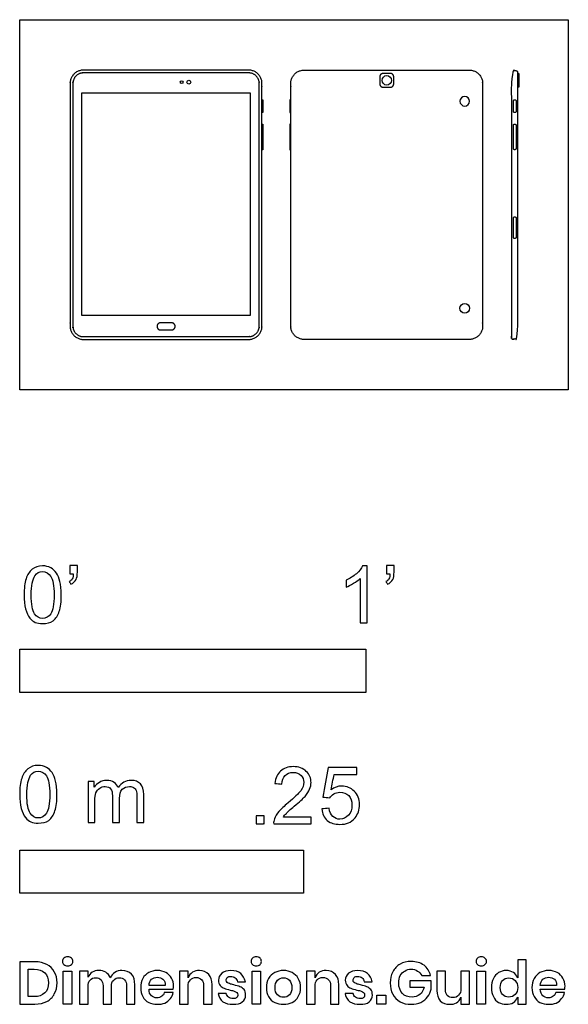
# Model space of a CAD drawing. Units: metres. Extents: x 0 to 0.483, y -0.541 to 0.326.
import ezdxf

# ---------------------------------------------------------------- set-up
doc = ezdxf.new("R2010")
doc.units = ezdxf.units.M
for name, color, linetype, true_color in [('AG-DETAILS', 7, 'Continuous', 0x66ffff), ('AG-DIGITAL', 7, 'Continuous', 0x66ccff), ('N-SYMB', 7, 'Continuous', 0x800040), ('X-DIMENSIONS.GUIDE', 7, 'Continuous', 0x800080), ('X-VPRT', 6, 'Continuous', 0xff00ff)]:
    doc.layers.add(name, color=color, linetype=linetype, true_color=true_color)

msp = doc.modelspace()

# ---------------------------------------------------------------- linework, layer by layer
at = {"layer": 'AG-DETAILS', "extrusion": (0, 0, -1)}
msp.add_circle((-0.39207, 0.25434), 0.00424, dxfattribs=at)
at = {"layer": 'AG-DETAILS'}
msp.add_circle((0.39207, 0.07186), 0.00424, dxfattribs=at)
for points, weights, knots in [([(0.05611, 0.0469), (0.0469, 0.0469), (0.0469, 0.05611), (0.0469, 0.1631), (0.0469, 0.27009), (0.0469, 0.2793), (0.05611, 0.2793), (0.12895, 0.2793), (0.20179, 0.2793), (0.211, 0.2793), (0.211, 0.27009), (0.211, 0.1631), (0.211, 0.05611), (0.211, 0.0469), (0.20179, 0.0469), (0.12895, 0.0469), (0.05611, 0.0469)], [1, 0.707106781186, 1, 1, 1, 0.707106781187, 1, 1, 1, 0.707106781186, 1, 1, 1, 0.707106781187, 1, 1, 1], [0, 0, 0, 0.060111, 0.060111, 0.762119, 0.762119, 0.822229, 0.822229, 1.300156, 1.300156, 1.360267, 1.360267, 2.062275, 2.062275, 2.122385, 2.122385, 2.600312, 2.600312, 2.600312]), ([(0.43613, 0.15252), (0.43492, 0.15252), (0.43492, 0.15131), (0.43492, 0.14466), (0.43492, 0.13452), (0.43492, 0.13331), (0.43613, 0.13331), (0.43733, 0.13331), (0.43733, 0.13452), (0.43733, 0.14466), (0.43733, 0.15131), (0.43733, 0.15252), (0.43613, 0.15252)], [1, 0.707106781187, 1, 1, 1, 0.707106781187, 1, 0.707106781187, 1, 1, 1, 0.707106781187, 1], [0, 0, 0, 0.0062168, 0.0062168, 0.0727909, 0.0727909, 0.0790077, 0.0790077, 0.0852245, 0.0852245, 0.1517986, 0.1517986, 0.1580154, 0.1580154, 0.1580154])]:
    msp.add_rational_spline(points, weights, degree=2, knots=knots, dxfattribs=at)
at = {"layer": 'AG-DIGITAL'}
for points in [[(0.43885, 0.26672), (0.43885, 0.27881), (0.43985, 0.27881), (0.43985, 0.26672)], [(0.20311, 0.06543), (0.05479, 0.06543), (0.05479, 0.26174), (0.20311, 0.26174)], [(0.21345, 0.24427), (0.21345, 0.25568), (0.2142, 0.25568), (0.2142, 0.24427)], [(0.23885, 0.24427), (0.23885, 0.25568), (0.2381, 0.25568), (0.2381, 0.24427)], [(0.21345, 0.21158), (0.21345, 0.23428), (0.2142, 0.23428), (0.2142, 0.21158)], [(0.23885, 0.21158), (0.23885, 0.23428), (0.2381, 0.23428), (0.2381, 0.21158)]]:
    msp.add_lwpolyline(points, close=True, dxfattribs=at)
for centre, radius in [((0.14267, 0.27116), 0.0012), ((0.149, 0.27116), 0.00165), ((0.32335, 0.27276), 0.00415)]:
    msp.add_circle(centre, radius, dxfattribs=at)
for points, weights, knots in [([(0.05611, 0.04445), (0.04445, 0.04445), (0.04445, 0.05611), (0.04445, 0.1631), (0.04445, 0.27009), (0.04445, 0.28175), (0.05611, 0.28175), (0.12895, 0.28175), (0.20179, 0.28175), (0.21345, 0.28175), (0.21345, 0.27009), (0.21345, 0.1631), (0.21345, 0.05611), (0.21345, 0.04445), (0.20179, 0.04445), (0.12895, 0.04445), (0.05611, 0.04445)], [1, 0.707106781187, 1, 1, 1, 0.707106781187, 1, 1, 1, 0.707106781186, 1, 1, 1, 0.707106781187, 1, 1, 1], [0, 0, 0, 0.060111, 0.060111, 0.762119, 0.762119, 0.822229, 0.822229, 1.300156, 1.300156, 1.360267, 1.360267, 2.062275, 2.062275, 2.122385, 2.122385, 2.600312, 2.600312, 2.600312]), ([(0.39619, 0.04445), (0.40785, 0.04445), (0.40785, 0.05611), (0.40785, 0.1631), (0.40785, 0.27009), (0.40785, 0.28175), (0.39619, 0.28175), (0.32335, 0.28175), (0.25051, 0.28175), (0.23885, 0.28175), (0.23885, 0.27009), (0.23885, 0.1631), (0.23885, 0.05611), (0.23885, 0.04445), (0.25051, 0.04445), (0.32335, 0.04445), (0.39619, 0.04445)], [1, 0.707106781187, 1, 1, 1, 0.707106781187, 1, 1, 1, 0.707106781186, 1, 1, 1, 0.707106781187, 1, 1, 1], [0, 0, 0, 0.060111, 0.060111, 0.762119, 0.762119, 0.822229, 0.822229, 1.300156, 1.300156, 1.360267, 1.360267, 2.062275, 2.062275, 2.122385, 2.122385, 2.600312, 2.600312, 2.600312]), ([(0.3266, 0.27881), (0.3295, 0.27881), (0.3295, 0.27591), (0.3295, 0.27276), (0.3295, 0.26962), (0.3295, 0.26672), (0.3266, 0.26672), (0.32335, 0.26672), (0.3201, 0.26672), (0.3172, 0.26672), (0.3172, 0.26962), (0.3172, 0.27276), (0.3172, 0.27591), (0.3172, 0.27881), (0.3201, 0.27881), (0.32335, 0.27881), (0.3266, 0.27881)], [1, 0.707106781186, 1, 1, 1, 0.707106781187, 1, 1, 1, 0.707106781187, 1, 1, 1, 0.707106781187, 1, 1, 1], [0, 0, 0, 0.0149898, 0.0149898, 0.0406, 0.0406, 0.0555898, 0.0555898, 0.0671389, 0.0671389, 0.0821287, 0.0821287, 0.1077389, 0.1077389, 0.1227287, 0.1227287, 0.1342779, 0.1342779, 0.1342779]), ([(0.43466, 0.0447), (0.43411, 0.0446), (0.43368, 0.04496), (0.43325, 0.04532), (0.43325, 0.04588), (0.43325, 0.1631), (0.43325, 0.28032), (0.43325, 0.28088), (0.43368, 0.28124), (0.43411, 0.2816), (0.43466, 0.2815), (0.43626, 0.28122), (0.43786, 0.28094), (0.43885, 0.28077), (0.43885, 0.27976), (0.43885, 0.1631), (0.43885, 0.04644), (0.43885, 0.04543), (0.43786, 0.04526), (0.43626, 0.04498), (0.43466, 0.0447)], [1, 0.90640554911, 1, 0.90640554911, 1, 1, 1, 0.90640554911, 1, 0.90640554911, 1, 1, 1, 0.765746901908, 1, 1, 1, 0.765746901908, 1, 1, 1], [0, 0, 0, 0.003442, 0.003442, 0.006883, 0.006883, 0.77603, 0.77603, 0.779472, 0.779472, 0.782913, 0.782913, 1.099217, 1.099217, 1.10473, 1.10473, 1.87659, 1.87659, 1.882103, 1.882103, 2.198407, 2.198407, 2.198407]), ([(0.43613, 0.25568), (0.43492, 0.25568), (0.43492, 0.25447), (0.43492, 0.24997), (0.43492, 0.24548), (0.43492, 0.24427), (0.43613, 0.24427), (0.43733, 0.24427), (0.43733, 0.24548), (0.43733, 0.24997), (0.43733, 0.25447), (0.43733, 0.25568), (0.43613, 0.25568)], [1, 0.707106781187, 1, 1, 1, 0.707106781187, 1, 0.707106781187, 1, 1, 1, 0.707106781187, 1], [0, 0, 0, 0.0062168, 0.0062168, 0.0727909, 0.0727909, 0.0790077, 0.0790077, 0.0852245, 0.0852245, 0.1517986, 0.1517986, 0.1580154, 0.1580154, 0.1580154]), ([(0.43613, 0.23428), (0.43492, 0.23428), (0.43492, 0.23307), (0.43492, 0.22293), (0.43492, 0.21278), (0.43492, 0.21158), (0.43613, 0.21158), (0.43733, 0.21158), (0.43733, 0.21278), (0.43733, 0.22293), (0.43733, 0.23307), (0.43733, 0.23428), (0.43613, 0.23428)], [1, 0.707106781187, 1, 1, 1, 0.707106781187, 1, 0.707106781187, 1, 1, 1, 0.707106781187, 1], [0, 0, 0, 0.0062168, 0.0062168, 0.0727909, 0.0727909, 0.0790077, 0.0790077, 0.0852245, 0.0852245, 0.1517986, 0.1517986, 0.1580154, 0.1580154, 0.1580154]), ([(0.13383, 0.05907), (0.13694, 0.05907), (0.13694, 0.05596), (0.13694, 0.05285), (0.13383, 0.05285), (0.12895, 0.05285), (0.12407, 0.05285), (0.12096, 0.05285), (0.12096, 0.05596), (0.12096, 0.05907), (0.12407, 0.05907), (0.12895, 0.05907), (0.13383, 0.05907)], [1, 0.707106781187, 1, 0.707106781187, 1, 1, 1, 0.707106781187, 1, 0.707106781187, 1, 1, 1], [0, 0, 0, 0.01602127, 0.01602127, 0.03204254, 0.03204254, 0.04806182, 0.04806182, 0.06408308, 0.06408308, 0.08010435, 0.08010435, 0.09612363, 0.09612363, 0.09612363])]:
    msp.add_rational_spline(points, weights, degree=2, knots=knots, dxfattribs=at)
at = {"layer": 'N-SYMB'}
for points in [[(0, -0.2667), (0, -0.2286), (0.3048, -0.2286), (0.3048, -0.2667)], [(0, -0.44362), (0, -0.40552), (0.25, -0.40552), (0.25, -0.44362)]]:
    msp.add_lwpolyline(points, close=True, dxfattribs=at)
for points, degree, knots in [([(0.00383, -0.18067), (0.00383, -0.17494), (0.00443, -0.17012), (0.00564, -0.16651), (0.00684, -0.16289), (0.00865, -0.16018), (0.01106, -0.15808), (0.01347, -0.15627), (0.01648, -0.15506), (0.02009, -0.15506), (0.02281, -0.15506), (0.02522, -0.15567), (0.02732, -0.15687), (0.02943, -0.15777), (0.03094, -0.15958), (0.03244, -0.16139), (0.03365, -0.1635), (0.03455, -0.16591), (0.03546, -0.16892), (0.03606, -0.17193), (0.03666, -0.17585), (0.03666, -0.18067), (0.03666, -0.18669), (0.03606, -0.19151), (0.03485, -0.19512), (0.03365, -0.19874), (0.03184, -0.20145), (0.02943, -0.20356), (0.02702, -0.20536), (0.02401, -0.20597), (0.02009, -0.20597), (0.01528, -0.20597), (0.01166, -0.20476), (0.00895, -0.20115), (0.00564, -0.19693), (0.00383, -0.1903), (0.00383, -0.18067)], 3, [0, 0, 0, 0, 1, 1, 1, 2, 2, 2, 3, 3, 3, 4, 4, 4, 5, 5, 5, 6, 6, 6, 7, 7, 7, 8, 8, 8, 9, 9, 9, 10, 10, 10, 11, 11, 11, 12, 12, 12, 12]), ([(0.04419, -0.16199), (0.04419, -0.15958), (0.04419, -0.15717), (0.04419, -0.15476), (0.0464, -0.15476), (0.04861, -0.15476), (0.05082, -0.15476), (0.05082, -0.15667), (0.05082, -0.15858), (0.05082, -0.16048), (0.05082, -0.1635), (0.05052, -0.16591), (0.04961, -0.16711), (0.04871, -0.16892), (0.0472, -0.17042), (0.04509, -0.17133), (0.04459, -0.17053), (0.04409, -0.16972), (0.04359, -0.16892), (0.04479, -0.16832), (0.0457, -0.16771), (0.0463, -0.16651), (0.0469, -0.1653), (0.0472, -0.1638), (0.0472, -0.16199), (0.0462, -0.16199), (0.0452, -0.16199), (0.04419, -0.16199)], 3, [0, 0, 0, 0, 1, 1, 1, 2, 2, 2, 3, 3, 3, 4, 4, 4, 5, 5, 5, 6, 6, 6, 7, 7, 7, 8, 8, 8, 9, 9, 9, 9]), ([(0.306, -0.20536), (0.304, -0.20536), (0.30199, -0.20536), (0.29998, -0.20536), (0.29998, -0.19231), (0.29998, -0.17926), (0.29998, -0.16621), (0.29847, -0.16771), (0.29637, -0.16922), (0.29396, -0.17042), (0.29155, -0.17193), (0.28944, -0.17314), (0.28763, -0.17374), (0.28763, -0.17173), (0.28763, -0.16972), (0.28763, -0.16771), (0.29094, -0.16621), (0.29396, -0.1641), (0.29667, -0.16199), (0.29908, -0.15958), (0.30088, -0.15747), (0.30209, -0.15506), (0.30339, -0.15506), (0.3047, -0.15506), (0.306, -0.15506), (0.306, -0.17183), (0.306, -0.1886), (0.306, -0.20536)], 3, [0, 0, 0, 0, 1, 1, 1, 2, 2, 2, 3, 3, 3, 4, 4, 4, 5, 5, 5, 6, 6, 6, 7, 7, 7, 8, 8, 8, 9, 9, 9, 9]), ([(0.32317, -0.16199), (0.32317, -0.15958), (0.32317, -0.15717), (0.32317, -0.15476), (0.32538, -0.15476), (0.32759, -0.15476), (0.3298, -0.15476), (0.3298, -0.15667), (0.3298, -0.15858), (0.3298, -0.16048), (0.3298, -0.1635), (0.3295, -0.16591), (0.3286, -0.16711), (0.32769, -0.16892), (0.32619, -0.17042), (0.32408, -0.17133), (0.32358, -0.17053), (0.32307, -0.16972), (0.32257, -0.16892), (0.32378, -0.16832), (0.32468, -0.16771), (0.32528, -0.16651), (0.32588, -0.1653), (0.32619, -0.1638), (0.32619, -0.16199), (0.32518, -0.16199), (0.32418, -0.16199), (0.32317, -0.16199)], 3, [0, 0, 0, 0, 1, 1, 1, 2, 2, 2, 3, 3, 3, 4, 4, 4, 5, 5, 5, 6, 6, 6, 7, 7, 7, 8, 8, 8, 9, 9, 9, 9]), ([(0.01015, -0.18067), (0.01015, -0.1891), (0.01106, -0.19452), (0.01317, -0.19723), (0.01497, -0.19994), (0.01738, -0.20145), (0.02009, -0.20145), (0.02311, -0.20145), (0.02552, -0.19994), (0.02732, -0.19723), (0.02913, -0.19452), (0.03034, -0.1891), (0.03034, -0.18067), (0.03034, -0.17253), (0.02913, -0.16711), (0.02732, -0.1644), (0.02552, -0.16169), (0.02311, -0.16018), (0.02009, -0.16018), (0.01738, -0.16018), (0.01497, -0.16139), (0.01347, -0.1638), (0.01136, -0.16681), (0.01015, -0.17253), (0.01015, -0.18067)], 3, [0, 0, 0, 0, 1, 1, 1, 2, 2, 2, 3, 3, 3, 4, 4, 4, 5, 5, 5, 6, 6, 6, 7, 7, 7, 8, 8, 8, 8]), ([(0, -0.35649), (0, -0.35077), (0.0006, -0.34595), (0.00181, -0.34233), (0.00301, -0.33872), (0.00482, -0.33601), (0.00723, -0.3339), (0.00964, -0.33209), (0.01265, -0.33089), (0.01627, -0.33089), (0.01898, -0.33089), (0.02139, -0.33149), (0.02349, -0.33269), (0.0256, -0.3336), (0.02711, -0.3354), (0.02861, -0.33721), (0.02982, -0.33932), (0.03072, -0.34173), (0.03163, -0.34474), (0.03223, -0.34775), (0.03283, -0.35167), (0.03283, -0.35649), (0.03283, -0.36251), (0.03223, -0.36733), (0.03102, -0.37095), (0.02982, -0.37456), (0.02801, -0.37727), (0.0256, -0.37938), (0.02319, -0.38119), (0.02018, -0.38179), (0.01627, -0.38179), (0.01145, -0.38179), (0.00783, -0.38059), (0.00512, -0.37697), (0.00181, -0.37275), (0, -0.36613), (0, -0.35649)], 3, [0, 0, 0, 0, 1, 1, 1, 2, 2, 2, 3, 3, 3, 4, 4, 4, 5, 5, 5, 6, 6, 6, 7, 7, 7, 8, 8, 8, 9, 9, 9, 10, 10, 10, 11, 11, 11, 12, 12, 12, 12]), ([(0.00633, -0.35649), (0.00633, -0.36492), (0.00723, -0.37034), (0.00934, -0.37306), (0.01114, -0.37577), (0.01355, -0.37727), (0.01627, -0.37727), (0.01928, -0.37727), (0.02169, -0.37577), (0.02349, -0.37306), (0.0253, -0.37034), (0.02651, -0.36492), (0.02651, -0.35649), (0.02651, -0.34836), (0.0253, -0.34293), (0.02349, -0.34022), (0.02169, -0.33751), (0.01928, -0.33601), (0.01627, -0.33601), (0.01355, -0.33601), (0.01114, -0.33721), (0.00964, -0.33962), (0.00753, -0.34263), (0.00633, -0.34836), (0.00633, -0.35649)], 3, [0, 0, 0, 0, 1, 1, 1, 2, 2, 2, 3, 3, 3, 4, 4, 4, 5, 5, 5, 6, 6, 6, 7, 7, 7, 8, 8, 8, 8]), ([(0.25666, -0.37656), (0.25666, -0.37847), (0.25666, -0.38037), (0.25666, -0.38228), (0.24571, -0.38228), (0.23477, -0.38228), (0.22383, -0.38228), (0.22353, -0.38108), (0.22383, -0.37957), (0.22443, -0.37807), (0.22533, -0.37596), (0.22654, -0.37355), (0.22834, -0.37144), (0.23045, -0.36933), (0.23286, -0.36692), (0.23648, -0.36391), (0.2419, -0.35939), (0.24551, -0.35578), (0.24762, -0.35337), (0.24943, -0.35066), (0.25033, -0.34825), (0.25033, -0.34584), (0.25033, -0.34343), (0.24943, -0.34132), (0.24792, -0.33981), (0.24612, -0.338), (0.24371, -0.3371), (0.241, -0.3371), (0.23798, -0.3371), (0.23557, -0.338), (0.23377, -0.33981), (0.23196, -0.34162), (0.23106, -0.34403), (0.23106, -0.34734), (0.22895, -0.34714), (0.22684, -0.34694), (0.22473, -0.34674), (0.22533, -0.34192), (0.22684, -0.33831), (0.22985, -0.3359), (0.23256, -0.33349), (0.23648, -0.33198), (0.241, -0.33198), (0.24581, -0.33198), (0.24973, -0.33349), (0.25244, -0.3362), (0.25545, -0.33891), (0.25666, -0.34222), (0.25666, -0.34614), (0.25666, -0.34794), (0.25636, -0.35005), (0.25545, -0.35186), (0.25455, -0.35397), (0.25334, -0.35578), (0.25154, -0.35819), (0.24943, -0.36029), (0.24642, -0.363), (0.2419, -0.36692), (0.23828, -0.36993), (0.23587, -0.37204), (0.23497, -0.37325), (0.23377, -0.37415), (0.23286, -0.37535), (0.23226, -0.37656), (0.24039, -0.37656), (0.24853, -0.37656), (0.25666, -0.37656)], 3, [0, 0, 0, 0, 1, 1, 1, 2, 2, 2, 3, 3, 3, 4, 4, 4, 5, 5, 5, 6, 6, 6, 7, 7, 7, 8, 8, 8, 9, 9, 9, 10, 10, 10, 11, 11, 11, 12, 12, 12, 13, 13, 13, 14, 14, 14, 15, 15, 15, 16, 16, 16, 17, 17, 17, 18, 18, 18, 19, 19, 19, 20, 20, 20, 21, 21, 21, 22, 22, 22, 22]), ([(0.26617, -0.36933), (0.26828, -0.36913), (0.27039, -0.36893), (0.27249, -0.36873), (0.2731, -0.37204), (0.274, -0.37415), (0.27581, -0.37596), (0.27761, -0.37746), (0.27972, -0.37837), (0.28213, -0.37837), (0.28514, -0.37837), (0.28755, -0.37716), (0.28966, -0.37475), (0.29177, -0.37264), (0.29267, -0.36963), (0.29267, -0.36602), (0.29267, -0.3624), (0.29177, -0.35969), (0.28996, -0.35758), (0.28786, -0.35578), (0.28514, -0.35457), (0.28213, -0.35457), (0.28002, -0.35457), (0.27822, -0.35517), (0.27671, -0.35608), (0.2752, -0.35698), (0.274, -0.35819), (0.2731, -0.35939), (0.27109, -0.35919), (0.26908, -0.35899), (0.26707, -0.35879), (0.26868, -0.35015), (0.27028, -0.34152), (0.27189, -0.33288), (0.28022, -0.33288), (0.28856, -0.33288), (0.29689, -0.33288), (0.29689, -0.33489), (0.29689, -0.3369), (0.29689, -0.33891), (0.29026, -0.33891), (0.28364, -0.33891), (0.27701, -0.33891), (0.27611, -0.34343), (0.2752, -0.34794), (0.2743, -0.35246), (0.27731, -0.35035), (0.28033, -0.34915), (0.28364, -0.34915), (0.28816, -0.34915), (0.29177, -0.35066), (0.29478, -0.35367), (0.29779, -0.35668), (0.2993, -0.3606), (0.2993, -0.36541), (0.2993, -0.36993), (0.2981, -0.37385), (0.29539, -0.37716), (0.29207, -0.38138), (0.28786, -0.38288), (0.28213, -0.38288), (0.27761, -0.38288), (0.274, -0.38198), (0.27099, -0.37957), (0.26828, -0.37686), (0.26647, -0.37355), (0.26617, -0.36933)], 3, [0, 0, 0, 0, 1, 1, 1, 2, 2, 2, 3, 3, 3, 4, 4, 4, 5, 5, 5, 6, 6, 6, 7, 7, 7, 8, 8, 8, 9, 9, 9, 10, 10, 10, 11, 11, 11, 12, 12, 12, 13, 13, 13, 14, 14, 14, 15, 15, 15, 16, 16, 16, 17, 17, 17, 18, 18, 18, 19, 19, 19, 20, 20, 20, 21, 21, 21, 22, 22, 22, 22]), ([(0.06024, -0.38119), (0.06024, -0.36914), (0.06024, -0.35709), (0.06024, -0.34504), (0.06205, -0.34504), (0.06386, -0.34504), (0.06566, -0.34504), (0.06566, -0.34675), (0.06566, -0.34846), (0.06566, -0.35016), (0.06687, -0.34836), (0.06837, -0.34685), (0.07018, -0.34595), (0.07199, -0.34474), (0.0741, -0.34414), (0.07651, -0.34414), (0.07922, -0.34414), (0.08163, -0.34474), (0.08313, -0.34595), (0.08494, -0.34715), (0.08614, -0.34866), (0.08675, -0.35047), (0.08976, -0.34625), (0.09337, -0.34414), (0.09819, -0.34414), (0.10181, -0.34414), (0.10452, -0.34534), (0.10633, -0.34715), (0.10843, -0.34926), (0.10934, -0.35227), (0.10934, -0.35649), (0.10934, -0.36472), (0.10934, -0.37296), (0.10934, -0.38119), (0.10733, -0.38119), (0.10532, -0.38119), (0.10331, -0.38119), (0.10331, -0.37366), (0.10331, -0.36613), (0.10331, -0.3586), (0.10331, -0.35589), (0.10301, -0.35438), (0.10271, -0.35318), (0.10211, -0.35197), (0.10151, -0.35107), (0.1003, -0.35047), (0.0994, -0.34986), (0.09819, -0.34956), (0.09669, -0.34956), (0.09428, -0.34956), (0.09217, -0.35047), (0.09036, -0.35197), (0.08855, -0.35378), (0.08795, -0.35649), (0.08795, -0.3601), (0.08795, -0.36713), (0.08795, -0.37416), (0.08795, -0.38119), (0.08584, -0.38119), (0.08373, -0.38119), (0.08163, -0.38119), (0.08163, -0.37336), (0.08163, -0.36553), (0.08163, -0.35769), (0.08163, -0.35498), (0.08133, -0.35287), (0.08012, -0.35167), (0.07922, -0.35016), (0.07741, -0.34956), (0.0753, -0.34956), (0.07349, -0.34956), (0.07199, -0.34986), (0.07048, -0.35107), (0.06898, -0.35197), (0.06807, -0.35318), (0.06717, -0.35498), (0.06657, -0.35679), (0.06627, -0.3592), (0.06627, -0.36251), (0.06627, -0.36874), (0.06627, -0.37496), (0.06627, -0.38119), (0.06426, -0.38119), (0.06225, -0.38119), (0.06024, -0.38119)], 3, [0, 0, 0, 0, 1, 1, 1, 2, 2, 2, 3, 3, 3, 4, 4, 4, 5, 5, 5, 6, 6, 6, 7, 7, 7, 8, 8, 8, 9, 9, 9, 10, 10, 10, 11, 11, 11, 12, 12, 12, 13, 13, 13, 14, 14, 14, 15, 15, 15, 16, 16, 16, 17, 17, 17, 18, 18, 18, 19, 19, 19, 20, 20, 20, 21, 21, 21, 22, 22, 22, 23, 23, 23, 24, 24, 24, 25, 25, 25, 26, 26, 26, 27, 27, 27, 28, 28, 28, 28]), ([(0.20846, -0.38228), (0.20846, -0.37882), (0.20846, -0.37535), (0.21193, -0.37535), (0.21539, -0.37535), (0.21539, -0.37882), (0.21539, -0.38228), (0.21193, -0.38228), (0.20846, -0.38228)], 2, [0, 0, 0, 1, 1, 2, 2, 3, 3, 4, 4, 4])]:
    msp.add_open_spline(points, degree=degree, knots=knots, dxfattribs=at)
at = {"layer": 'X-DIMENSIONS.GUIDE'}
for points in [[(0.04595, -0.51211), (0.04595, -0.54123), (0.03844, -0.54123), (0.03844, -0.51211)], [(0.212, -0.51211), (0.212, -0.54123), (0.20472, -0.54123), (0.20472, -0.51211)], [(0.41035, -0.51211), (0.41035, -0.54123), (0.40284, -0.54123), (0.40284, -0.51211)], [(0.32255, -0.53349), (0.32255, -0.54123), (0.31459, -0.54123), (0.31459, -0.53349)]]:
    msp.add_lwpolyline(points, close=True, dxfattribs=at)
for points, knots in [([(0.03776, -0.5037), (0.03776, -0.50256), (0.03799, -0.50142), (0.0389, -0.50074), (0.03981, -0.50006), (0.04094, -0.4996), (0.04231, -0.4996), (0.04367, -0.4996), (0.04481, -0.50006), (0.04549, -0.50074), (0.0464, -0.50142), (0.04686, -0.50256), (0.04686, -0.5037), (0.04686, -0.50483), (0.0464, -0.50574), (0.04549, -0.50643), (0.04481, -0.50734), (0.04367, -0.50756), (0.04231, -0.50756), (0.04094, -0.50756), (0.03981, -0.50734), (0.0389, -0.50643), (0.03799, -0.50574), (0.03776, -0.50483), (0.03776, -0.5037)], [0, 0, 0, 0, 1, 1, 1, 2, 2, 2, 3, 3, 3, 4, 4, 4, 5, 5, 5, 6, 6, 6, 7, 7, 7, 8, 8, 8, 8]), ([(0.20381, -0.5037), (0.20381, -0.50256), (0.20427, -0.50142), (0.20495, -0.50074), (0.20586, -0.50006), (0.20699, -0.4996), (0.20836, -0.4996), (0.20972, -0.4996), (0.21086, -0.50006), (0.21177, -0.50074), (0.21245, -0.50142), (0.21291, -0.50256), (0.21291, -0.5037), (0.21291, -0.50483), (0.21245, -0.50574), (0.21177, -0.50643), (0.21086, -0.50734), (0.20972, -0.50756), (0.20836, -0.50756), (0.20699, -0.50756), (0.20586, -0.50734), (0.20495, -0.50643), (0.20427, -0.50574), (0.20381, -0.50483), (0.20381, -0.5037)], [0, 0, 0, 0, 1, 1, 1, 2, 2, 2, 3, 3, 3, 4, 4, 4, 5, 5, 5, 6, 6, 6, 7, 7, 7, 8, 8, 8, 8]), ([(0.40216, -0.5037), (0.40216, -0.50256), (0.40239, -0.50142), (0.4033, -0.50074), (0.40421, -0.50006), (0.40535, -0.4996), (0.40671, -0.4996), (0.40808, -0.4996), (0.40921, -0.50006), (0.4099, -0.50074), (0.41081, -0.50142), (0.41126, -0.50256), (0.41126, -0.5037), (0.41126, -0.50483), (0.41081, -0.50574), (0.4099, -0.50643), (0.40921, -0.50734), (0.40808, -0.50756), (0.40671, -0.50756), (0.40535, -0.50756), (0.40421, -0.50734), (0.4033, -0.50643), (0.40239, -0.50574), (0.40216, -0.50483), (0.40216, -0.5037)], [0, 0, 0, 0, 1, 1, 1, 2, 2, 2, 3, 3, 3, 4, 4, 4, 5, 5, 5, 6, 6, 6, 7, 7, 7, 8, 8, 8, 8]), ([(0.42855, -0.51166), (0.43105, -0.51166), (0.4331, -0.51234), (0.43492, -0.51348), (0.43674, -0.51462), (0.43787, -0.51621), (0.43878, -0.51803), (0.43878, -0.5128), (0.43878, -0.50756), (0.43878, -0.50233), (0.44121, -0.50233), (0.44364, -0.50233), (0.44606, -0.50233), (0.44606, -0.5153), (0.44606, -0.52826), (0.44606, -0.54123), (0.44364, -0.54123), (0.44121, -0.54123), (0.43878, -0.54123), (0.43878, -0.53926), (0.43878, -0.53729), (0.43878, -0.53531), (0.43787, -0.53713), (0.43674, -0.53873), (0.43492, -0.53986), (0.4331, -0.54123), (0.43105, -0.54146), (0.42855, -0.54146), (0.42605, -0.54146), (0.424, -0.541), (0.42195, -0.53986), (0.4199, -0.53873), (0.41831, -0.53691), (0.4174, -0.53463), (0.41626, -0.53236), (0.41558, -0.52986), (0.41558, -0.52667), (0.41558, -0.52371), (0.41626, -0.52098), (0.4174, -0.51871), (0.41831, -0.51643), (0.4199, -0.51462), (0.42195, -0.51348), (0.424, -0.51234), (0.42605, -0.51166), (0.42855, -0.51166)], [0, 0, 0, 0, 1, 1, 1, 2, 2, 2, 3, 3, 3, 4, 4, 4, 5, 5, 5, 6, 6, 6, 7, 7, 7, 8, 8, 8, 9, 9, 9, 10, 10, 10, 11, 11, 11, 12, 12, 12, 13, 13, 13, 14, 14, 14, 15, 15, 15, 15]), ([(0.03298, -0.52258), (0.03298, -0.52622), (0.03207, -0.52963), (0.03048, -0.53236), (0.02912, -0.53531), (0.02684, -0.53736), (0.02388, -0.53895), (0.02093, -0.54055), (0.01751, -0.54123), (0.01342, -0.54123), (0.00895, -0.54123), (0.00447, -0.54123), (0, -0.54123), (0, -0.52879), (0, -0.51636), (0, -0.50392), (0.00447, -0.50392), (0.00895, -0.50392), (0.01342, -0.50392), (0.01751, -0.50392), (0.02093, -0.50483), (0.02388, -0.50643), (0.02684, -0.50779), (0.02912, -0.51007), (0.03048, -0.5128), (0.03207, -0.51553), (0.03298, -0.51894), (0.03298, -0.52258)], [0, 0, 0, 0, 1, 1, 1, 2, 2, 2, 3, 3, 3, 4, 4, 4, 5, 5, 5, 6, 6, 6, 7, 7, 7, 8, 8, 8, 9, 9, 9, 9]), ([(0.01274, -0.53463), (0.01683, -0.53463), (0.01979, -0.53372), (0.02206, -0.53145), (0.02434, -0.5294), (0.02525, -0.52644), (0.02525, -0.52258), (0.02525, -0.51871), (0.02434, -0.51575), (0.02206, -0.51371), (0.01979, -0.51166), (0.01683, -0.51052), (0.01274, -0.51052), (0.01099, -0.51052), (0.00925, -0.51052), (0.00751, -0.51052), (0.00751, -0.51856), (0.00751, -0.5266), (0.00751, -0.53463), (0.00925, -0.53463), (0.01099, -0.53463), (0.01274, -0.53463)], [0, 0, 0, 0, 1, 1, 1, 2, 2, 2, 3, 3, 3, 4, 4, 4, 5, 5, 5, 6, 6, 6, 7, 7, 7, 7]), ([(0.09008, -0.51166), (0.09349, -0.51166), (0.09645, -0.5128), (0.09849, -0.51484), (0.10054, -0.51712), (0.10145, -0.5203), (0.10145, -0.5244), (0.10145, -0.53001), (0.10145, -0.53562), (0.10145, -0.54123), (0.09902, -0.54123), (0.0966, -0.54123), (0.09417, -0.54123), (0.09417, -0.53585), (0.09417, -0.53046), (0.09417, -0.52508), (0.09417, -0.5228), (0.09349, -0.52121), (0.09235, -0.51985), (0.09121, -0.51871), (0.08962, -0.51803), (0.08757, -0.51803), (0.08553, -0.51803), (0.08394, -0.51871), (0.0828, -0.52007), (0.08143, -0.52144), (0.08075, -0.52326), (0.08075, -0.52576), (0.08075, -0.53092), (0.08075, -0.53607), (0.08075, -0.54123), (0.07832, -0.54123), (0.0759, -0.54123), (0.07347, -0.54123), (0.07347, -0.53585), (0.07347, -0.53046), (0.07347, -0.52508), (0.07347, -0.5228), (0.07279, -0.52121), (0.07165, -0.51985), (0.07051, -0.51871), (0.06892, -0.51803), (0.0671, -0.51803), (0.06483, -0.51803), (0.06324, -0.51871), (0.0621, -0.52007), (0.06073, -0.52144), (0.06028, -0.52326), (0.06028, -0.52576), (0.06028, -0.53092), (0.06028, -0.53607), (0.06028, -0.54123), (0.05778, -0.54123), (0.05527, -0.54123), (0.05277, -0.54123), (0.05277, -0.53152), (0.05277, -0.52182), (0.05277, -0.51211), (0.05527, -0.51211), (0.05778, -0.51211), (0.06028, -0.51211), (0.06028, -0.51393), (0.06028, -0.51575), (0.06028, -0.51757), (0.06096, -0.51575), (0.0621, -0.51416), (0.06392, -0.51325), (0.06551, -0.51211), (0.06756, -0.51166), (0.0696, -0.51166), (0.07211, -0.51166), (0.07415, -0.51211), (0.07597, -0.51325), (0.07757, -0.51439), (0.07893, -0.51598), (0.07984, -0.51825), (0.08075, -0.51621), (0.08212, -0.51462), (0.08394, -0.51348), (0.08576, -0.51211), (0.0878, -0.51166), (0.09008, -0.51166)], [0, 0, 0, 0, 1, 1, 1, 2, 2, 2, 3, 3, 3, 4, 4, 4, 5, 5, 5, 6, 6, 6, 7, 7, 7, 8, 8, 8, 9, 9, 9, 10, 10, 10, 11, 11, 11, 12, 12, 12, 13, 13, 13, 14, 14, 14, 15, 15, 15, 16, 16, 16, 17, 17, 17, 18, 18, 18, 19, 19, 19, 20, 20, 20, 21, 21, 21, 22, 22, 22, 23, 23, 23, 24, 24, 24, 25, 25, 25, 26, 26, 26, 27, 27, 27, 27]), ([(0.13557, -0.52553), (0.13557, -0.52622), (0.13557, -0.52713), (0.13534, -0.52804), (0.12822, -0.52804), (0.12109, -0.52804), (0.11396, -0.52804), (0.11396, -0.53077), (0.11464, -0.53259), (0.11601, -0.53395), (0.11737, -0.53509), (0.11897, -0.53577), (0.12078, -0.53577), (0.1226, -0.53577), (0.12397, -0.53531), (0.12511, -0.5344), (0.12624, -0.53372), (0.12715, -0.53259), (0.12738, -0.53099), (0.13004, -0.53099), (0.13269, -0.53099), (0.13534, -0.53099), (0.13489, -0.53304), (0.13398, -0.53486), (0.13284, -0.53645), (0.13148, -0.53804), (0.12988, -0.53941), (0.12784, -0.54032), (0.12579, -0.54123), (0.12374, -0.54146), (0.12124, -0.54146), (0.11828, -0.54146), (0.11578, -0.541), (0.11373, -0.53986), (0.11146, -0.53873), (0.10964, -0.53691), (0.1085, -0.53463), (0.10714, -0.53236), (0.10668, -0.52986), (0.10668, -0.52667), (0.10668, -0.52371), (0.10714, -0.52098), (0.1085, -0.51871), (0.10964, -0.51643), (0.11146, -0.51462), (0.11373, -0.51348), (0.11578, -0.51234), (0.11828, -0.51166), (0.12124, -0.51166), (0.1242, -0.51166), (0.1267, -0.51234), (0.12875, -0.51348), (0.13102, -0.51462), (0.13261, -0.51643), (0.13375, -0.51848), (0.13512, -0.52053), (0.13557, -0.5228), (0.13557, -0.52553)], [0, 0, 0, 0, 1, 1, 1, 2, 2, 2, 3, 3, 3, 4, 4, 4, 5, 5, 5, 6, 6, 6, 7, 7, 7, 8, 8, 8, 9, 9, 9, 10, 10, 10, 11, 11, 11, 12, 12, 12, 13, 13, 13, 14, 14, 14, 15, 15, 15, 16, 16, 16, 17, 17, 17, 18, 18, 18, 19, 19, 19, 19]), ([(0.15832, -0.51166), (0.16173, -0.51166), (0.16446, -0.5128), (0.16651, -0.51507), (0.16855, -0.51712), (0.16946, -0.5203), (0.16946, -0.5244), (0.16946, -0.53001), (0.16946, -0.53562), (0.16946, -0.54123), (0.16696, -0.54123), (0.16446, -0.54123), (0.16196, -0.54123), (0.16196, -0.53585), (0.16196, -0.53046), (0.16196, -0.52508), (0.16196, -0.5228), (0.1615, -0.52098), (0.16036, -0.51985), (0.159, -0.51848), (0.15741, -0.5178), (0.15536, -0.5178), (0.15331, -0.5178), (0.15149, -0.51848), (0.15036, -0.51985), (0.14899, -0.52121), (0.14831, -0.52326), (0.14831, -0.52576), (0.14831, -0.53092), (0.14831, -0.53607), (0.14831, -0.54123), (0.14581, -0.54123), (0.1433, -0.54123), (0.1408, -0.54123), (0.1408, -0.53152), (0.1408, -0.52182), (0.1408, -0.51211), (0.1433, -0.51211), (0.14581, -0.51211), (0.14831, -0.51211), (0.14831, -0.51408), (0.14831, -0.51606), (0.14831, -0.51803), (0.14922, -0.51598), (0.15036, -0.51439), (0.15218, -0.51325), (0.154, -0.51211), (0.15604, -0.51166), (0.15832, -0.51166)], [0, 0, 0, 0, 1, 1, 1, 2, 2, 2, 3, 3, 3, 4, 4, 4, 5, 5, 5, 6, 6, 6, 7, 7, 7, 8, 8, 8, 9, 9, 9, 10, 10, 10, 11, 11, 11, 12, 12, 12, 13, 13, 13, 14, 14, 14, 15, 15, 15, 16, 16, 16, 16]), ([(0.18607, -0.51166), (0.18971, -0.51166), (0.19244, -0.51257), (0.19471, -0.51439), (0.19676, -0.51621), (0.19812, -0.51848), (0.19881, -0.52167), (0.19646, -0.52167), (0.19411, -0.52167), (0.19175, -0.52167), (0.19153, -0.52007), (0.19084, -0.51894), (0.18971, -0.51825), (0.1888, -0.51734), (0.18743, -0.51689), (0.18584, -0.51689), (0.1847, -0.51689), (0.18379, -0.51712), (0.18288, -0.5178), (0.1822, -0.51848), (0.18197, -0.51916), (0.18197, -0.5203), (0.18197, -0.52098), (0.1822, -0.52167), (0.18288, -0.52212), (0.18334, -0.5228), (0.18402, -0.52303), (0.18493, -0.52326), (0.18584, -0.52371), (0.18698, -0.52394), (0.18857, -0.5244), (0.19084, -0.52485), (0.19266, -0.52531), (0.19403, -0.52599), (0.19539, -0.52644), (0.19653, -0.52735), (0.19767, -0.52849), (0.19858, -0.52963), (0.19903, -0.53122), (0.19903, -0.53327), (0.19903, -0.53577), (0.19812, -0.53782), (0.19608, -0.53941), (0.19426, -0.541), (0.19153, -0.54146), (0.18812, -0.54146), (0.18448, -0.54146), (0.18129, -0.54077), (0.17902, -0.53918), (0.17674, -0.53736), (0.17538, -0.53509), (0.17492, -0.5319), (0.17727, -0.5319), (0.17962, -0.5319), (0.18197, -0.5319), (0.1822, -0.53327), (0.18288, -0.5344), (0.18402, -0.53531), (0.18493, -0.536), (0.18652, -0.53645), (0.18812, -0.53645), (0.18948, -0.53645), (0.19039, -0.53622), (0.19107, -0.53554), (0.19175, -0.53486), (0.19221, -0.53418), (0.19221, -0.53304), (0.19221, -0.53236), (0.19175, -0.53168), (0.1913, -0.53099), (0.19062, -0.53054), (0.18993, -0.53008), (0.18903, -0.52986), (0.18834, -0.52963), (0.18698, -0.52917), (0.18539, -0.52895), (0.18334, -0.52826), (0.18152, -0.52781), (0.18015, -0.52735), (0.17879, -0.5269), (0.17765, -0.52599), (0.17651, -0.52485), (0.1756, -0.52371), (0.17515, -0.52212), (0.17515, -0.5203), (0.17515, -0.5178), (0.17606, -0.51575), (0.17811, -0.51416), (0.17993, -0.51257), (0.18266, -0.51166), (0.18607, -0.51166)], [0, 0, 0, 0, 1, 1, 1, 2, 2, 2, 3, 3, 3, 4, 4, 4, 5, 5, 5, 6, 6, 6, 7, 7, 7, 8, 8, 8, 9, 9, 9, 10, 10, 10, 11, 11, 11, 12, 12, 12, 13, 13, 13, 14, 14, 14, 15, 15, 15, 16, 16, 16, 17, 17, 17, 18, 18, 18, 19, 19, 19, 20, 20, 20, 21, 21, 21, 22, 22, 22, 23, 23, 23, 24, 24, 24, 25, 25, 25, 26, 26, 26, 27, 27, 27, 28, 28, 28, 29, 29, 29, 30, 30, 30, 30]), ([(0.23247, -0.51166), (0.2352, -0.51166), (0.2377, -0.51234), (0.23998, -0.51348), (0.24225, -0.51462), (0.24407, -0.51643), (0.24544, -0.51871), (0.2468, -0.52098), (0.24748, -0.52371), (0.24748, -0.52667), (0.24748, -0.52986), (0.2468, -0.53236), (0.24544, -0.53463), (0.24407, -0.53691), (0.24225, -0.53873), (0.23998, -0.53986), (0.2377, -0.541), (0.2352, -0.54146), (0.23247, -0.54146), (0.22951, -0.54146), (0.22701, -0.541), (0.22474, -0.53986), (0.22246, -0.53873), (0.22064, -0.53691), (0.21928, -0.53463), (0.21791, -0.53236), (0.21746, -0.52986), (0.21746, -0.52667), (0.21746, -0.52371), (0.21791, -0.52098), (0.21928, -0.51871), (0.22064, -0.51643), (0.22246, -0.51462), (0.22474, -0.51348), (0.22701, -0.51234), (0.22951, -0.51166), (0.23247, -0.51166)], [0, 0, 0, 0, 1, 1, 1, 2, 2, 2, 3, 3, 3, 4, 4, 4, 5, 5, 5, 6, 6, 6, 7, 7, 7, 8, 8, 8, 9, 9, 9, 10, 10, 10, 11, 11, 11, 12, 12, 12, 12]), ([(0.27, -0.51166), (0.27342, -0.51166), (0.27614, -0.5128), (0.27819, -0.51507), (0.28024, -0.51712), (0.28115, -0.5203), (0.28115, -0.5244), (0.28115, -0.53001), (0.28115, -0.53562), (0.28115, -0.54123), (0.27872, -0.54123), (0.2763, -0.54123), (0.27387, -0.54123), (0.27387, -0.53585), (0.27387, -0.53046), (0.27387, -0.52508), (0.27387, -0.5228), (0.27319, -0.52098), (0.27205, -0.51985), (0.27091, -0.51848), (0.26909, -0.5178), (0.26705, -0.5178), (0.265, -0.5178), (0.26318, -0.51848), (0.26204, -0.51985), (0.26068, -0.52121), (0.26022, -0.52326), (0.26022, -0.52576), (0.26022, -0.53092), (0.26022, -0.53607), (0.26022, -0.54123), (0.25772, -0.54123), (0.25522, -0.54123), (0.25272, -0.54123), (0.25272, -0.53152), (0.25272, -0.52182), (0.25272, -0.51211), (0.25522, -0.51211), (0.25772, -0.51211), (0.26022, -0.51211), (0.26022, -0.51408), (0.26022, -0.51606), (0.26022, -0.51803), (0.2609, -0.51598), (0.26227, -0.51439), (0.26386, -0.51325), (0.26568, -0.51211), (0.26773, -0.51166), (0.27, -0.51166)], [0, 0, 0, 0, 1, 1, 1, 2, 2, 2, 3, 3, 3, 4, 4, 4, 5, 5, 5, 6, 6, 6, 7, 7, 7, 8, 8, 8, 9, 9, 9, 10, 10, 10, 11, 11, 11, 12, 12, 12, 13, 13, 13, 14, 14, 14, 15, 15, 15, 16, 16, 16, 16]), ([(0.29775, -0.51166), (0.30139, -0.51166), (0.30435, -0.51257), (0.3064, -0.51439), (0.30867, -0.51621), (0.30981, -0.51848), (0.31049, -0.52167), (0.30814, -0.52167), (0.30579, -0.52167), (0.30344, -0.52167), (0.30321, -0.52007), (0.30253, -0.51894), (0.30162, -0.51825), (0.30048, -0.51734), (0.29935, -0.51689), (0.29775, -0.51689), (0.29639, -0.51689), (0.29548, -0.51712), (0.2948, -0.5178), (0.29411, -0.51848), (0.29366, -0.51916), (0.29366, -0.5203), (0.29366, -0.52098), (0.29389, -0.52167), (0.29457, -0.52212), (0.29502, -0.5228), (0.29571, -0.52303), (0.29662, -0.52326), (0.29753, -0.52371), (0.29866, -0.52394), (0.30026, -0.5244), (0.30253, -0.52485), (0.30435, -0.52531), (0.30572, -0.52599), (0.30708, -0.52644), (0.30822, -0.52735), (0.30936, -0.52849), (0.31026, -0.52963), (0.31072, -0.53122), (0.31072, -0.53327), (0.31072, -0.53577), (0.30981, -0.53782), (0.30799, -0.53941), (0.30594, -0.541), (0.30321, -0.54146), (0.30003, -0.54146), (0.29616, -0.54146), (0.2932, -0.54077), (0.29093, -0.53918), (0.28866, -0.53736), (0.28706, -0.53509), (0.28661, -0.5319), (0.28903, -0.5319), (0.29146, -0.5319), (0.29389, -0.5319), (0.29389, -0.53327), (0.29457, -0.5344), (0.29571, -0.53531), (0.29684, -0.536), (0.29821, -0.53645), (0.30003, -0.53645), (0.30117, -0.53645), (0.3023, -0.53622), (0.30299, -0.53554), (0.30367, -0.53486), (0.3039, -0.53418), (0.3039, -0.53304), (0.3039, -0.53236), (0.30367, -0.53168), (0.30299, -0.53099), (0.30253, -0.53054), (0.30162, -0.53008), (0.30094, -0.52986), (0.30003, -0.52963), (0.29866, -0.52917), (0.29707, -0.52895), (0.29502, -0.52826), (0.2932, -0.52781), (0.29184, -0.52735), (0.29048, -0.5269), (0.28934, -0.52599), (0.28843, -0.52485), (0.28752, -0.52371), (0.28684, -0.52212), (0.28684, -0.5203), (0.28684, -0.5178), (0.28797, -0.51575), (0.28979, -0.51416), (0.29184, -0.51257), (0.29434, -0.51166), (0.29775, -0.51166)], [0, 0, 0, 0, 1, 1, 1, 2, 2, 2, 3, 3, 3, 4, 4, 4, 5, 5, 5, 6, 6, 6, 7, 7, 7, 8, 8, 8, 9, 9, 9, 10, 10, 10, 11, 11, 11, 12, 12, 12, 13, 13, 13, 14, 14, 14, 15, 15, 15, 16, 16, 16, 17, 17, 17, 18, 18, 18, 19, 19, 19, 20, 20, 20, 21, 21, 21, 22, 22, 22, 23, 23, 23, 24, 24, 24, 25, 25, 25, 26, 26, 26, 27, 27, 27, 28, 28, 28, 29, 29, 29, 30, 30, 30, 30]), ([(0.34484, -0.5037), (0.34939, -0.5037), (0.35303, -0.50483), (0.35621, -0.50711), (0.35917, -0.50916), (0.36099, -0.51234), (0.3619, -0.51598), (0.35932, -0.51598), (0.35674, -0.51598), (0.35417, -0.51598), (0.35326, -0.51439), (0.35212, -0.51302), (0.35053, -0.51211), (0.34893, -0.51098), (0.34711, -0.51052), (0.34484, -0.51052), (0.34279, -0.51052), (0.34075, -0.51098), (0.33915, -0.51211), (0.33756, -0.51302), (0.3362, -0.51439), (0.33529, -0.51621), (0.33438, -0.51803), (0.33392, -0.5203), (0.33392, -0.52258), (0.33392, -0.52667), (0.33506, -0.52963), (0.33711, -0.5319), (0.33915, -0.53395), (0.34211, -0.53509), (0.34575, -0.53509), (0.34825, -0.53509), (0.35053, -0.5344), (0.35257, -0.53281), (0.35439, -0.53122), (0.35576, -0.52895), (0.35621, -0.52622), (0.35204, -0.52622), (0.34787, -0.52622), (0.3437, -0.52622), (0.3437, -0.5244), (0.3437, -0.52258), (0.3437, -0.52076), (0.35, -0.52076), (0.35629, -0.52076), (0.36258, -0.52076), (0.36258, -0.52318), (0.36258, -0.52561), (0.36258, -0.52804), (0.3619, -0.53054), (0.36099, -0.53281), (0.3594, -0.53486), (0.35781, -0.53691), (0.35599, -0.5385), (0.35348, -0.53986), (0.35098, -0.541), (0.34802, -0.54146), (0.34484, -0.54146), (0.3412, -0.54146), (0.33802, -0.54077), (0.33506, -0.53918), (0.33233, -0.53759), (0.33028, -0.53531), (0.32869, -0.53259), (0.3271, -0.52963), (0.32642, -0.52644), (0.32642, -0.52258), (0.32642, -0.51894), (0.3271, -0.51575), (0.32869, -0.5128), (0.33028, -0.50984), (0.33233, -0.50779), (0.33506, -0.50597), (0.33802, -0.50438), (0.3412, -0.5037), (0.34484, -0.5037)], [0, 0, 0, 0, 1, 1, 1, 2, 2, 2, 3, 3, 3, 4, 4, 4, 5, 5, 5, 6, 6, 6, 7, 7, 7, 8, 8, 8, 9, 9, 9, 10, 10, 10, 11, 11, 11, 12, 12, 12, 13, 13, 13, 14, 14, 14, 15, 15, 15, 16, 16, 16, 17, 17, 17, 18, 18, 18, 19, 19, 19, 20, 20, 20, 21, 21, 21, 22, 22, 22, 23, 23, 23, 24, 24, 24, 25, 25, 25, 25]), ([(0.48041, -0.52553), (0.48041, -0.52622), (0.48041, -0.52713), (0.48018, -0.52804), (0.47298, -0.52804), (0.46578, -0.52804), (0.45857, -0.52804), (0.4588, -0.53077), (0.45948, -0.53259), (0.46085, -0.53395), (0.46199, -0.53509), (0.46381, -0.53577), (0.46562, -0.53577), (0.46744, -0.53577), (0.46881, -0.53531), (0.46995, -0.5344), (0.47108, -0.53372), (0.47177, -0.53259), (0.47222, -0.53099), (0.4748, -0.53099), (0.47738, -0.53099), (0.47996, -0.53099), (0.47973, -0.53304), (0.47882, -0.53486), (0.47745, -0.53645), (0.47632, -0.53804), (0.47472, -0.53941), (0.47268, -0.54032), (0.47063, -0.54123), (0.46835, -0.54146), (0.46608, -0.54146), (0.46312, -0.54146), (0.46062, -0.541), (0.45835, -0.53986), (0.4563, -0.53873), (0.45448, -0.53691), (0.45334, -0.53463), (0.45198, -0.53236), (0.45129, -0.52986), (0.45129, -0.52667), (0.45129, -0.52371), (0.45198, -0.52098), (0.45334, -0.51871), (0.45448, -0.51643), (0.4563, -0.51462), (0.45835, -0.51348), (0.46062, -0.51234), (0.46312, -0.51166), (0.46608, -0.51166), (0.46881, -0.51166), (0.47154, -0.51234), (0.47359, -0.51348), (0.47586, -0.51462), (0.47745, -0.51643), (0.47859, -0.51848), (0.47973, -0.52053), (0.48041, -0.5228), (0.48041, -0.52553)], [0, 0, 0, 0, 1, 1, 1, 2, 2, 2, 3, 3, 3, 4, 4, 4, 5, 5, 5, 6, 6, 6, 7, 7, 7, 8, 8, 8, 9, 9, 9, 10, 10, 10, 11, 11, 11, 12, 12, 12, 13, 13, 13, 14, 14, 14, 15, 15, 15, 16, 16, 16, 17, 17, 17, 18, 18, 18, 19, 19, 19, 19]), ([(0.12806, -0.52485), (0.12829, -0.52235), (0.12761, -0.52053), (0.12624, -0.51939), (0.12488, -0.51825), (0.12329, -0.51757), (0.12124, -0.51757), (0.11919, -0.51757), (0.1176, -0.51825), (0.11624, -0.51939), (0.11487, -0.52053), (0.11396, -0.52235), (0.11396, -0.52485), (0.11866, -0.52485), (0.12336, -0.52485), (0.12806, -0.52485)], [0, 0, 0, 0, 1, 1, 1, 2, 2, 2, 3, 3, 3, 4, 4, 4, 5, 5, 5, 5]), ([(0.23247, -0.51803), (0.2302, -0.51803), (0.2286, -0.51894), (0.22701, -0.5203), (0.22565, -0.52189), (0.22496, -0.52394), (0.22496, -0.52667), (0.22496, -0.5294), (0.22565, -0.53168), (0.22701, -0.53304), (0.2286, -0.53463), (0.2302, -0.53531), (0.23247, -0.53531), (0.23452, -0.53531), (0.23611, -0.53463), (0.2377, -0.53304), (0.23907, -0.53168), (0.23975, -0.5294), (0.23975, -0.52667), (0.23975, -0.52394), (0.23907, -0.52189), (0.2377, -0.5203), (0.23611, -0.51894), (0.23452, -0.51803), (0.23247, -0.51803)], [0, 0, 0, 0, 1, 1, 1, 2, 2, 2, 3, 3, 3, 4, 4, 4, 5, 5, 5, 6, 6, 6, 7, 7, 7, 8, 8, 8, 8]), ([(0.39625, -0.51211), (0.39625, -0.52182), (0.39625, -0.53152), (0.39625, -0.54123), (0.39375, -0.54123), (0.39124, -0.54123), (0.38874, -0.54123), (0.38874, -0.53926), (0.38874, -0.53729), (0.38874, -0.53531), (0.38783, -0.53736), (0.38669, -0.53895), (0.38487, -0.54009), (0.38305, -0.54123), (0.38101, -0.54146), (0.37873, -0.54146), (0.37532, -0.54146), (0.37259, -0.54055), (0.37054, -0.53827), (0.3685, -0.53622), (0.36759, -0.53304), (0.36759, -0.52917), (0.36759, -0.52349), (0.36759, -0.5178), (0.36759, -0.51211), (0.37009, -0.51211), (0.37259, -0.51211), (0.37509, -0.51211), (0.37509, -0.5175), (0.37509, -0.52288), (0.37509, -0.52826), (0.37509, -0.53054), (0.37555, -0.53236), (0.37669, -0.53372), (0.37805, -0.53486), (0.37964, -0.53554), (0.38169, -0.53554), (0.38374, -0.53554), (0.38556, -0.53486), (0.38669, -0.53349), (0.38806, -0.53213), (0.38874, -0.53008), (0.38874, -0.52758), (0.38874, -0.52242), (0.38874, -0.51727), (0.38874, -0.51211), (0.39124, -0.51211), (0.39375, -0.51211), (0.39625, -0.51211)], [0, 0, 0, 0, 1, 1, 1, 2, 2, 2, 3, 3, 3, 4, 4, 4, 5, 5, 5, 6, 6, 6, 7, 7, 7, 8, 8, 8, 9, 9, 9, 10, 10, 10, 11, 11, 11, 12, 12, 12, 13, 13, 13, 14, 14, 14, 15, 15, 15, 16, 16, 16, 16]), ([(0.43082, -0.51825), (0.42855, -0.51825), (0.42673, -0.51894), (0.42536, -0.52053), (0.424, -0.52189), (0.42332, -0.52417), (0.42332, -0.52667), (0.42332, -0.5294), (0.424, -0.53145), (0.42536, -0.53281), (0.42673, -0.5344), (0.42855, -0.53509), (0.43082, -0.53509), (0.4331, -0.53509), (0.43514, -0.5344), (0.43651, -0.53281), (0.43787, -0.53122), (0.43878, -0.52917), (0.43878, -0.52667), (0.43878, -0.52417), (0.43787, -0.52212), (0.43651, -0.52053), (0.43514, -0.51894), (0.4331, -0.51825), (0.43082, -0.51825)], [0, 0, 0, 0, 1, 1, 1, 2, 2, 2, 3, 3, 3, 4, 4, 4, 5, 5, 5, 6, 6, 6, 7, 7, 7, 8, 8, 8, 8]), ([(0.4729, -0.52485), (0.4729, -0.52235), (0.47245, -0.52053), (0.47108, -0.51939), (0.46972, -0.51825), (0.4679, -0.51757), (0.46608, -0.51757), (0.46403, -0.51757), (0.46221, -0.51825), (0.46085, -0.51939), (0.45948, -0.52053), (0.4588, -0.52235), (0.45857, -0.52485), (0.46335, -0.52485), (0.46813, -0.52485), (0.4729, -0.52485)], [0, 0, 0, 0, 1, 1, 1, 2, 2, 2, 3, 3, 3, 4, 4, 4, 5, 5, 5, 5])]:
    msp.add_open_spline(points, degree=3, knots=knots, dxfattribs=at)
at = {"layer": 'X-VPRT'}
msp.add_lwpolyline([(0, 0.3262), (0.4833, 0.3262), (0.4833, 0), (0, 0)], close=True, dxfattribs=at)

doc.saveas('drawing.dxf')
